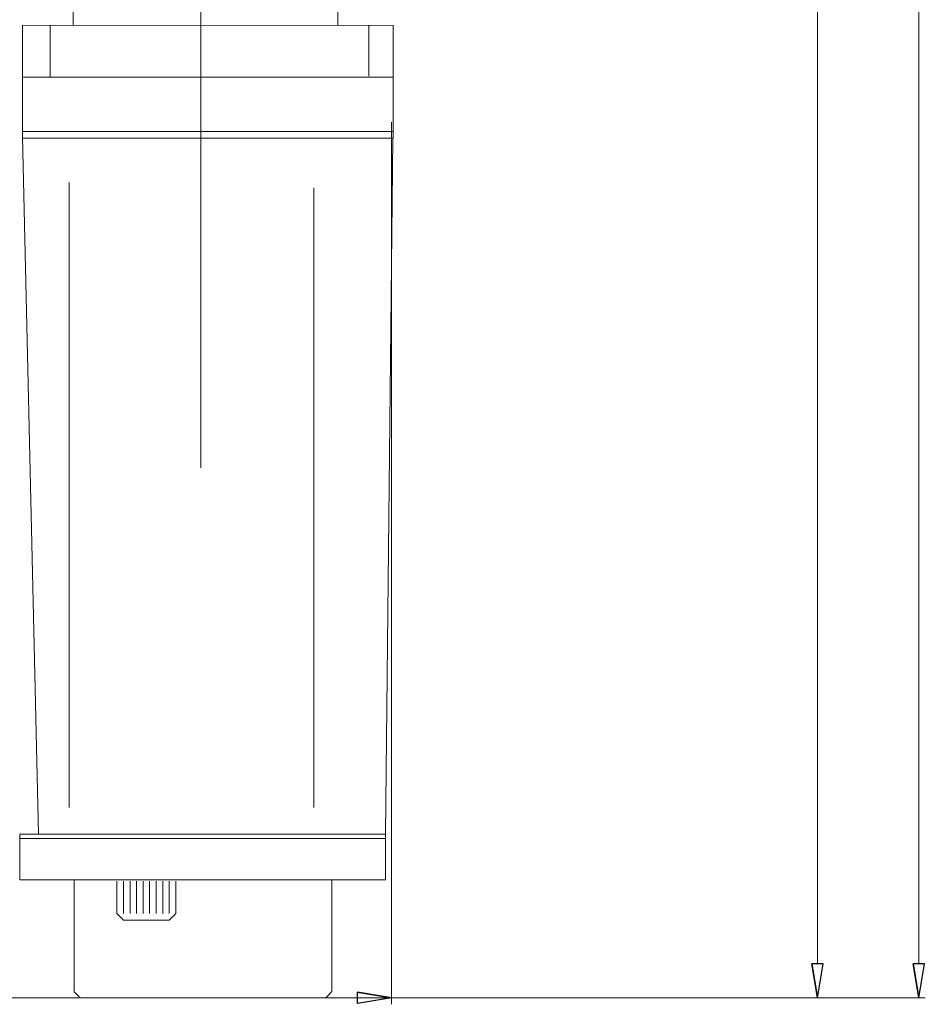
# Model space of a CAD drawing. Units: inches. Extents: x -41.6 to 41.6, y -27.9 to 27.9.
# Drawn here: x 12.9 to 19.8, y 2.6 to 10 of the extents above; entities that cross this region are included whole.
import ezdxf
from ezdxf.lldxf.tags import DXFTag

# ---------------------------------------------------------------- set-up
doc = ezdxf.new("R2010")
doc.units = ezdxf.units.IN
doc.header["$MEASUREMENT"] = 0
tags = doc.linetypes.add('New Line8', pattern=[1.8, 1.2, -0.2, 0.2, -0.2]).pattern_tags.tags
tags[10:11] = [DXFTag(74, 4), DXFTag(75, 0), DXFTag(340, '0'), DXFTag(46, 1.0), DXFTag(50, 0.0), DXFTag(44, 0.0), DXFTag(45, 0.0)]
tags[8:9] = [DXFTag(74, 4), DXFTag(75, 0), DXFTag(340, '0'), DXFTag(46, 1.0), DXFTag(50, 0.0), DXFTag(44, 0.0), DXFTag(45, 0.0)]
tags[6:7] = [DXFTag(74, 4), DXFTag(75, 0), DXFTag(340, '0'), DXFTag(46, 1.0), DXFTag(50, 0.0), DXFTag(44, 0.0), DXFTag(45, 0.0)]
tags[4:5] = [DXFTag(74, 4), DXFTag(75, 0), DXFTag(340, '0'), DXFTag(46, 1.0), DXFTag(50, 0.0), DXFTag(44, 0.0), DXFTag(45, 0.0)]

msp = doc.modelspace()

# ---------------------------------------------------------------- linework, layer by layer
at = {"lineweight": 0}
for points in [[(19.7031, 21.9843), (19.7031, 21.9843), (19.7031, 2.8892), (19.7031, 2.8892)], [(18.9404, 2.8892), (18.9404, 2.8892), (18.9404, 15.6857), (18.9404, 15.6857)], [(15.7374, 9.212), (15.7374, 9.212), (15.7374, 2.5841), (15.7374, 2.5841)], [(15.4815, 2.6333), (15.4815, 2.6333), (1.1474, 2.6333), (1.1474, 2.6333)], [(15.2027, 2.6333), (15.2027, 2.6333), (18.9896, 2.6333), (18.9896, 2.6333)], [(15.3044, 2.6333), (15.3044, 2.6333), (19.7523, 2.6333), (19.7523, 2.6333)]]:
    msp.add_open_spline(points, degree=3, dxfattribs=at)
at = {"color": 1, "linetype": 'New Line8', "lineweight": 9}
msp.add_open_spline([(14.3051, 11.9128), (14.3051, 11.9128), (14.3051, 6.6154), (14.3051, 6.6154)], degree=3, dxfattribs=at)
at = {"lineweight": 9}
for points in [[(13.3441, 9.9401), (13.3441, 9.9401), (13.3462, 10.5961), (13.3462, 10.5961)], [(15.3332, 9.9401), (15.3332, 9.9401), (15.3323, 10.5986), (15.3323, 10.5986)], [(12.963, 9.0913), (12.963, 9.0913), (12.963, 9.9431), (12.963, 9.9431)], [(12.9645, 9.9407), (12.9645, 9.9407), (15.751, 9.9402), (15.751, 9.9402)], [(13.1712, 9.9401), (13.1712, 9.9401), (13.1712, 9.5513), (13.1712, 9.5513)], [(15.5672, 9.5594), (15.5672, 9.5594), (15.5672, 9.9402), (15.5672, 9.9402)], [(15.751, 9.9402), (15.751, 9.9402), (15.751, 9.0923), (15.751, 9.0923)], [(15.751, 9.5523), (15.751, 9.5523), (12.9645, 9.5521), (12.9645, 9.5521)], [(15.751, 9.1422), (15.751, 9.1422), (12.9645, 9.1423), (12.9645, 9.1423)], [(12.9633, 9.0997), (12.9633, 9.0997), (13.083, 3.8634), (13.083, 3.8634)], [(15.751, 9.0923), (15.751, 9.0923), (12.9645, 9.0924), (12.9645, 9.0924)], [(15.7484, 9.0923), (15.7484, 9.0923), (15.6933, 3.8634), (15.6933, 3.8634)], [(13.3133, 8.7597), (13.3133, 8.7597), (13.3133, 4.0622), (13.3133, 4.0622)], [(15.1541, 8.719), (15.1541, 8.719), (15.1541, 4.0618), (15.1541, 4.0618)], [(12.9435, 3.8634), (12.9435, 3.8634), (15.6933, 3.8634), (15.6933, 3.8634)], [(12.9435, 3.5189), (12.9435, 3.5189), (12.9435, 3.8634), (12.9435, 3.8634)], [(15.6933, 3.5189), (15.6933, 3.5189), (15.6933, 3.8634), (15.6933, 3.8634)], [(12.9449, 3.83), (12.9449, 3.83), (15.6923, 3.83), (15.6923, 3.83)], [(12.9435, 3.5189), (12.9435, 3.5189), (15.6933, 3.5189), (15.6933, 3.5189)], [(13.3513, 2.6778), (13.3513, 2.6778), (13.3513, 3.5184), (13.3513, 3.5184)], [(13.673, 3.2658), (13.673, 3.2658), (13.673, 3.5095), (13.673, 3.5095)], [(13.7222, 3.2658), (13.7222, 3.2658), (13.7222, 3.5095), (13.7222, 3.5095)], [(13.7714, 3.2658), (13.7714, 3.2658), (13.7714, 3.5095), (13.7714, 3.5095)], [(13.8206, 3.2658), (13.8206, 3.2658), (13.8206, 3.5095), (13.8206, 3.5095)], [(13.8698, 3.2658), (13.8698, 3.2658), (13.8698, 3.5095), (13.8698, 3.5095)], [(13.919, 3.2658), (13.919, 3.2658), (13.919, 3.5095), (13.919, 3.5095)], [(13.9682, 3.2658), (13.9682, 3.2658), (13.9682, 3.5095), (13.9682, 3.5095)], [(14.0174, 3.2658), (14.0174, 3.2658), (14.0174, 3.5095), (14.0174, 3.5095)], [(14.0667, 3.2658), (14.0667, 3.2658), (14.0667, 3.5095), (14.0667, 3.5095)], [(14.1159, 3.2658), (14.1159, 3.2658), (14.1159, 3.5095), (14.1159, 3.5095)], [(15.2897, 2.6791), (15.2897, 2.6791), (15.2896, 3.5184), (15.2896, 3.5184)], [(13.673, 3.2658), (13.673, 3.2658), (13.7222, 3.2165), (13.7222, 3.2165)], [(14.0667, 3.2165), (14.0667, 3.2165), (14.1159, 3.2658), (14.1159, 3.2658)], [(13.7222, 3.2165), (13.7222, 3.2165), (14.0667, 3.2165), (14.0667, 3.2165)], [(18.8978, 2.8892), (18.8978, 2.8892), (18.9404, 2.6333), (18.9404, 2.6333)], [(19.6604, 2.8892), (19.6604, 2.8892), (19.7031, 2.6333), (19.7031, 2.6333)], [(13.397, 2.6321), (13.397, 2.6321), (13.3513, 2.6778), (13.3513, 2.6778)], [(15.2897, 2.6791), (15.2897, 2.6791), (15.2446, 2.6321), (15.2446, 2.6321)], [(15.4815, 2.6759), (15.4815, 2.6759), (15.7374, 2.6333), (15.7374, 2.6333)], [(13.397, 2.6321), (13.397, 2.6321), (15.2446, 2.6321), (15.2446, 2.6321)]]:
    msp.add_open_spline(points, degree=3, dxfattribs=at)
for points in [[(18.8978, 2.8892), (18.8978, 2.8892), (18.9404, 2.6333), (18.9404, 2.6333), (18.9404, 2.6333), (18.9404, 2.6333), (18.8978, 2.8892), (18.8978, 2.8892)], [(18.9404, 2.6333), (18.9404, 2.6333), (18.9831, 2.8892), (18.9831, 2.8892), (18.9831, 2.8892), (18.9831, 2.8892), (18.8978, 2.8892), (18.8978, 2.8892)], [(19.6604, 2.8892), (19.6604, 2.8892), (19.7031, 2.6333), (19.7031, 2.6333), (19.7031, 2.6333), (19.7031, 2.6333), (19.6604, 2.8892), (19.6604, 2.8892)], [(19.7031, 2.6333), (19.7031, 2.6333), (19.7457, 2.8892), (19.7457, 2.8892), (19.7457, 2.8892), (19.7457, 2.8892), (19.6604, 2.8892), (19.6604, 2.8892)], [(15.4815, 2.6759), (15.4815, 2.6759), (15.7374, 2.6333), (15.7374, 2.6333), (15.7374, 2.6333), (15.7374, 2.6333), (15.4815, 2.6759), (15.4815, 2.6759)], [(15.7374, 2.6333), (15.7374, 2.6333), (15.4815, 2.5906), (15.4815, 2.5906), (15.4815, 2.5906), (15.4815, 2.5906), (15.4815, 2.6759), (15.4815, 2.6759)]]:
    msp.add_open_spline(points, degree=3, knots=[0, 0, 0, 0, 0.333333, 0.333333, 0.333333, 0.333333, 1, 1, 1, 1])
for points in [[(18.9404, 2.6333), (18.9404, 2.6333), (18.9831, 2.8892), (18.9831, 2.8892), (18.9831, 2.8892), (18.9831, 2.8892), (18.8978, 2.8892), (18.8978, 2.8892)], [(19.7031, 2.6333), (19.7031, 2.6333), (19.7457, 2.8892), (19.7457, 2.8892), (19.7457, 2.8892), (19.7457, 2.8892), (19.6604, 2.8892), (19.6604, 2.8892)], [(15.7374, 2.6333), (15.7374, 2.6333), (15.4815, 2.5906), (15.4815, 2.5906), (15.4815, 2.5906), (15.4815, 2.5906), (15.4815, 2.6759), (15.4815, 2.6759)]]:
    msp.add_open_spline(points, degree=3, knots=[0, 0, 0, 0, 0.333333, 0.333333, 0.333333, 0.333333, 1, 1, 1, 1], dxfattribs=at)

doc.saveas('drawing.dxf')
